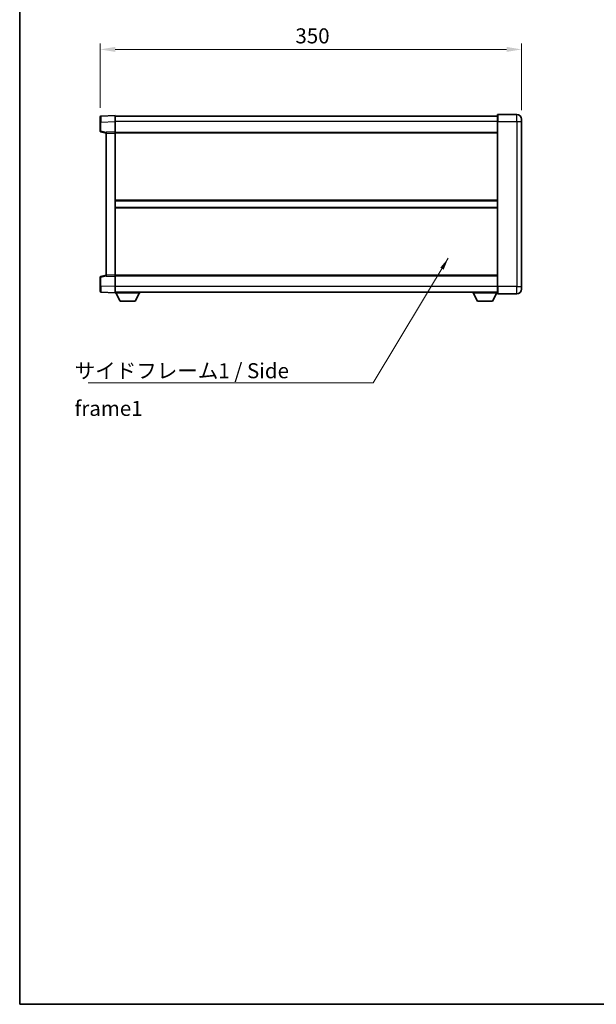
# Model space of a CAD drawing. Units: millimetres. Extents: x 0 to 11214, y 0 to 1405.
# Drawn here: x 1574 to 2053, y 0 to 818 of the extents above; entities that cross this region are included whole.
import ezdxf

# ---------------------------------------------------------------- set-up
doc = ezdxf.new("R2010")
doc.units = ezdxf.units.MM
doc.header["$LTSCALE"] = 4
doc.layers.get('Defpoints').update_dxf_attribs({"lineweight": 25})
for name, color, linetype, lineweight in [('Border (ISO)', 7, 'Continuous', 35), ('Dimension (ISO)', 7, 'Continuous', 18), ('Symbol (ISO)', 7, 'Continuous', 18), ('Visible (ISO)', 7, 'Continuous', 35), ('Visible Narrow (ISO)', 7, 'Continuous', 25)]:
    doc.layers.add(name, color=color, linetype=linetype, lineweight=lineweight)
doc.styles.add('Note Text (TK)', font='txt')
doc.dimstyles.new('Default - Method 1b (TK)', dxfattribs={"dimscale": 4, "dimtxt": 2.5, "dimasz": 2.5, "dimexe": 1, "dimexo": 1.5, "dimgap": 1, "dimtad": 1, "dimtoh": 1, "dimrnd": 1e-08, "dimdsep": 46, "dimtxsty": 'Note Text (TK)', "dimcen": 0.09, "dimdle": 5, "dimclrd": 100, "dimclre": 100, "dimclrt": 7, "dimadec": 1, "dimazin": 1, "dimtfac": 1, "dimtmove": 0, "dimatfit": 3, "dimfxl": 0, "dimtolj": 1, "dimlwd": -1, "dimlwe": -1, "dimarcsym": 0})
doc.dimstyles.new('Default - Method 1b (TK)$7', dxfattribs={"dimscale": 4, "dimtxt": 2.5, "dimasz": 2.5, "dimexe": 1, "dimexo": 1.5, "dimgap": 1, "dimtad": 1, "dimtoh": 1, "dimrnd": 1e-08, "dimdsep": 46, "dimtxsty": 'Note Text (TK)', "dimcen": 0.09, "dimdle": 5, "dimclrd": 100, "dimclre": 100, "dimclrt": 7, "dimadec": 1, "dimazin": 1, "dimtfac": 1, "dimtmove": 0, "dimatfit": 3, "dimfxl": 0, "dimtolj": 1, "dimlwd": -1, "dimlwe": -1, "dimarcsym": 0})

# ---------------------------------------------------------------- blocks, each defined once
blk = doc.blocks.new('図面枠 tk図枠')
at = {"layer": 'Border (ISO)'}
for p, q in [((14.5, 289), (14.5, 8)), ((14.5, 8), (405.5, 8))]:
    blk.add_line(p, q, dxfattribs=at)
blk = doc.blocks.new('*D64')
at = {"layer": 'Defpoints', "color": 0, "transparency": 16777216}
for p in [(1990.86, 792.92), (1640.86, 737), (1990.86, 734.92)]:
    blk.add_point(p, dxfattribs=at)
at = {"layer": 'Dimension (ISO)', "color": 100, "transparency": 16777216}
for p, q in [((1640.86, 744.5), (1640.86, 797.92)), ((1990.86, 742.42), (1990.86, 797.92)), ((1653.36, 792.92), (1978.36, 792.92))]:
    blk.add_line(p, q, dxfattribs=at)
for points in [[(1653.36, 795.01), (1653.36, 790.84), (1640.86, 792.92)], [(1978.36, 795.01), (1978.36, 790.84), (1990.86, 792.92)]]:
    blk.add_solid(points, dxfattribs=at)
at = {"layer": 'Dimension (ISO)', "color": 7, "transparency": 16777216, "insert": (1803, 804.17), "char_height": 12.5, "attachment_point": 4, "style": 'Note Text (TK)'}
blk.add_mtext('\\A1;350', dxfattribs=at)

msp = doc.modelspace()

# ---------------------------------------------------------------- linework, layer by layer
at = {"layer": 'Visible (ISO)'}
for p, q in [((1640.8569, 732.5059), (1640.8569, 737.0031)), ((1653.3569, 737.9225), (1641.3395, 737.5028)), ((1653.3569, 737.9225), (1653.3569, 732.9255)), ((1970.8569, 737.4225), (1653.3569, 737.4225)), ((1970.8569, 732.9225), (1970.8569, 738.6725)), ((1986.8569, 738.9225), (1971.1069, 738.9225)), ((1640.8569, 732.5059), (1640.8569, 725.0915)), ((1653.3569, 732.9255), (1653.3569, 724.4225)), ((1970.8569, 732.9225), (1970.8569, 595.9225)), ((1990.8569, 734.9225), (1990.8569, 732.9225)), ((1990.8569, 595.9225), (1990.8569, 732.9225)), ((1641.2328, 724.6072), (1645.8569, 723.4225)), ((1653.3569, 724.4225), (1645.8569, 724.1606)), ((1645.8569, 723.1612), (1645.8569, 724.1606)), ((1645.8569, 723.1612), (1645.8569, 605.6838)), ((1653.3569, 724.4225), (1653.3569, 723.4231)), ((1970.8569, 723.9225), (1653.3569, 723.9225)), ((1653.3569, 723.4231), (1653.3569, 605.4219)), ((1970.8569, 667.1725), (1653.3569, 667.1725)), ((1970.8569, 661.6725), (1653.3569, 661.6725)), ((1645.8569, 605.4225), (1641.2328, 604.2378)), ((1645.8569, 604.6844), (1645.8569, 605.6838)), ((1653.3569, 605.4219), (1653.3569, 604.4225)), ((1640.8569, 603.7534), (1640.8569, 596.3391)), ((1645.8569, 604.6844), (1653.3569, 604.4225)), ((1970.8569, 604.9225), (1653.3569, 604.9225)), ((1653.3569, 604.4225), (1653.3569, 595.9194)), ((1640.8569, 591.8418), (1640.8569, 596.3391)), ((1641.3395, 591.3421), (1653.3569, 590.9225)), ((1653.3569, 595.9194), (1653.3569, 590.9225)), ((1970.8569, 591.4225), (1653.3569, 591.4225)), ((1653.3569, 590.9225), (1653.3569, 590.7225)), ((1653.3569, 590.7225), (1673.9569, 590.7225)), ((1657.4069, 583.8225), (1653.8569, 590.7225)), ((1669.9069, 583.8225), (1673.4569, 590.7225)), ((1673.9569, 591.4225), (1673.9569, 590.7225)), ((1950.2569, 591.4225), (1950.2569, 590.7225)), ((1950.2569, 590.7225), (1970.8569, 590.7225)), ((1954.3069, 583.8225), (1950.7569, 590.7225)), ((1966.8069, 583.8225), (1970.3569, 590.7225)), ((1970.8569, 590.1725), (1970.8569, 595.9225)), ((1971.1069, 589.9225), (1986.8569, 589.9225)), ((1990.8569, 595.9225), (1990.8569, 593.9225)), ((1657.4069, 583.8225), (1669.9069, 583.8225)), ((1954.3069, 583.8225), (1966.8069, 583.8225))]:
    msp.add_line(p, q, dxfattribs=at)
for centre, radius, start, end in [((1641.3569, 737.0031), 0.5, 92, 180), ((1971.1069, 738.6725), 0.25, 90, 180), ((1986.8569, 734.9225), 4, 0, 90), ((1641.3569, 725.0915), 0.5, 180, 255.63), ((1641.3569, 603.7534), 0.5, 104.37, 180), ((1641.3569, 591.8418), 0.5, 180, 268), ((1971.1069, 590.1725), 0.25, 180, 270), ((1986.8569, 593.9225), 4, 270, 0)]:
    msp.add_arc(centre, radius, start, end, dxfattribs=at)
at = {"layer": 'Visible Narrow (ISO)'}
for p, q in [((1971.1069, 738.9225), (1971.1069, 732.9225)), ((1986.8569, 732.9225), (1986.8569, 738.9225)), ((1641.3395, 732.5059), (1640.8569, 732.5059)), ((1641.3395, 732.5059), (1653.3569, 732.9255)), ((1641.3395, 725.0915), (1641.3395, 732.5059)), ((1970.8569, 732.9225), (1653.3569, 732.9225)), ((1971.1069, 732.9225), (1970.8569, 732.9225)), ((1971.1069, 595.9225), (1971.1069, 732.9225)), ((1971.1069, 732.9225), (1986.8569, 732.9225)), ((1986.8569, 732.9225), (1986.8569, 595.9225)), ((1986.8569, 732.9225), (1990.8569, 732.9225)), ((1641.3395, 725.0915), (1640.8569, 725.0915)), ((1645.8569, 723.9341), (1641.3395, 725.0915)), ((1645.8569, 723.1612), (1653.3569, 723.4231)), ((1970.8569, 723.4225), (1653.3569, 723.4225)), ((1970.8569, 667.6725), (1653.3569, 667.6725)), ((1970.8569, 661.1725), (1653.3569, 661.1725)), ((1653.3569, 605.4219), (1645.8569, 605.6838)), ((1970.8569, 605.4225), (1653.3569, 605.4225)), ((1640.8569, 603.7534), (1641.3395, 603.7534)), ((1641.3395, 603.7534), (1645.8569, 604.9108)), ((1641.3395, 596.3391), (1641.3395, 603.7534)), ((1641.3395, 596.3391), (1640.8569, 596.3391)), ((1653.3569, 595.9194), (1641.3395, 596.3391)), ((1970.8569, 595.9225), (1653.3569, 595.9225)), ((1971.1069, 595.9225), (1970.8569, 595.9225)), ((1971.1069, 595.9225), (1971.1069, 589.9225)), ((1986.8569, 595.9225), (1971.1069, 595.9225)), ((1986.8569, 589.9225), (1986.8569, 595.9225)), ((1986.8569, 595.9225), (1990.8569, 595.9225))]:
    msp.add_line(p, q, dxfattribs=at)
for centre, major_axis, ratio, start_param, end_param in [((1641.3569, 732.5004), (-0.0174, 5.0024), 0.00348438, 0.00010951, 1.56968786), ((1641.3569, 725.0915), (-0.1241, -0.4844), 0.03380887, 4.72105054, 6.28318531), ((1641.3569, 603.7534), (-0.1241, 0.4844), 0.03380887, 0, 1.56213477), ((1641.3569, 596.3446), (0.0174, 5.0024), 0.00348438, 1.5719048, 3.14148316)]:
    msp.add_ellipse(centre, major_axis=major_axis, ratio=ratio, start_param=start_param, end_param=end_param, dxfattribs=at)

# ---------------------------------------------------------------- block references
at = {"xscale": 5, "yscale": 5, "zscale": 5}
msp.add_blockref('図面枠 tk図枠', (1501.5, -40), dxfattribs=at)

# ---------------------------------------------------------------- texts
at = {"layer": 'Symbol (ISO)', "color": 7, "insert": (1619.6253, 532.3478), "char_height": 12.5, "width": 237.865496, "attachment_point": 1, "line_spacing_factor": 1.5, "style": 'Note Text (TK)'}
msp.add_mtext('{\\fＭＳ Ｐゴシック|b0|i0;サイドフレーム1 / Side frame1}', dxfattribs=at)

# ---------------------------------------------------------------- dimensions: what is measured, and where the dimension line sits
at = {"layer": 'Dimension (ISO)', "color": 100}
dim = msp.add_linear_dim(base=(1990.8569, 792.9225), p1=(1640.8569, 737.0031), p2=(1990.8569, 734.9225), angle=180, dimstyle='Default - Method 1b (TK)', override={"dimscale": 0, "dimtxt": 12.5, "dimasz": 12.5, "dimexe": 5, "dimexo": 7.5, "dimgap": 5, "dimtoh": 0, "dimdec": 2, "dimcen": 0.45, "dimtol": 0, "dimlim": 0, "dimtp": 0, "dimtm": 0, "dimtdec": 2, "dimtix": 0, "dimtofl": 0, "dimtmove": 0, "dimatfit": 1}, dxfattribs=at)
dim.commit()
dim.dimension.update_dxf_attribs({"geometry": '*D64', "text_midpoint": (1815.8569, 792.9225), "dimtype": 128})

# ---------------------------------------------------------------- leaders
at = {"layer": 'Symbol (ISO)', "color": 100, "annotation_type": 0, "has_hookline": 1, "hookline_direction": 1, "text_width": 226.6335}
msp.add_leader([(1929.9009, 619.4485), (1867.4908, 516.1463), (1857.4908, 516.1463)], dimstyle='Default - Method 1b (TK)$7', override={"dimgap": 0, "dimtad": 1}, dxfattribs=at)

doc.saveas('drawing.dxf')
